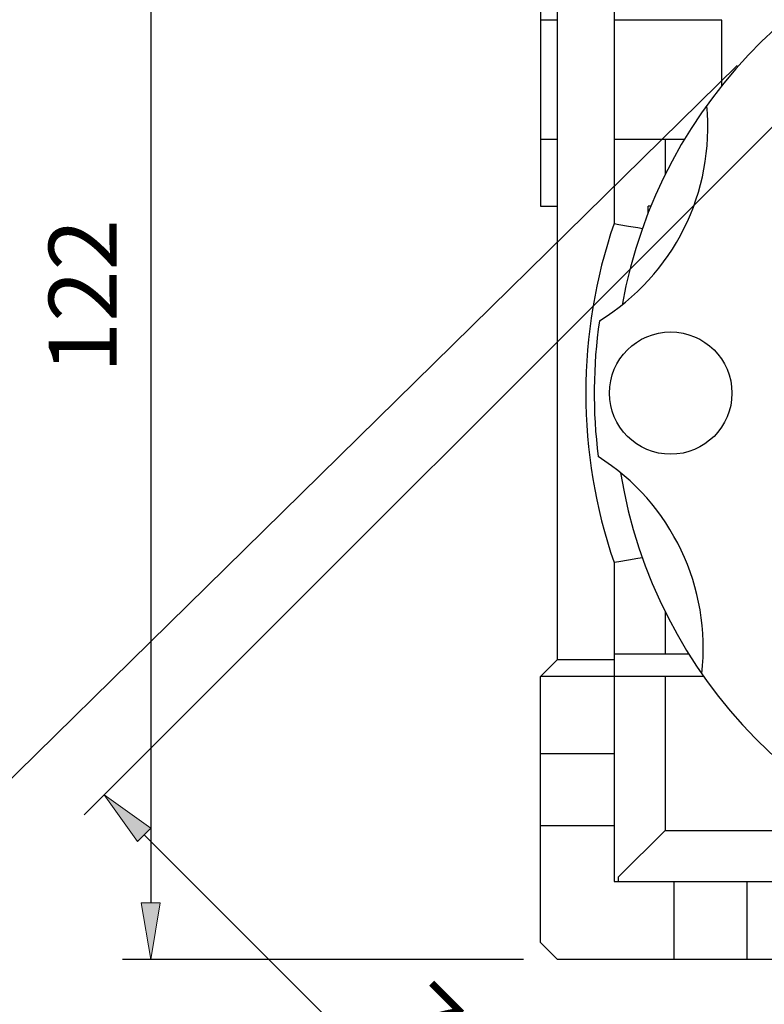
# Model space of a CAD drawing. Units: inches. Extents: x 0 to 612, y 178 to 614.
# Drawn here: x 70 to 115, y 291 to 351 of the extents above; entities that cross this region are included whole.
import ezdxf

# ---------------------------------------------------------------- set-up
doc = ezdxf.new("R2010")
doc.units = ezdxf.units.IN
doc.header["$MEASUREMENT"] = 0

# ---------------------------------------------------------------- blocks, each defined once
blk = doc.blocks.new('block 361')
at = {"color": 7, "lineweight": 25, "true_color": 0xffffff}
blk.add_lwpolyline([(106.194, 343.438), (110.488, 343.438)], dxfattribs=at)
blk = doc.blocks.new('block 362')
at = {"color": 7, "lineweight": 25, "true_color": 0xffffff}
blk.add_lwpolyline([(112.745, 350.679), (106.194, 350.679)], dxfattribs=at)
blk = doc.blocks.new('block 363')
at = {"color": 7, "lineweight": 25, "true_color": 0xffffff}
blk.add_lwpolyline([(101.712, 343.438), (102.747, 343.438)], dxfattribs=at)
blk = doc.blocks.new('block 364')
at = {"color": 7, "lineweight": 25, "true_color": 0xffffff}
blk.add_lwpolyline([(102.747, 350.679), (101.712, 350.679)], dxfattribs=at)
blk = doc.blocks.new('block 366')
at = {"color": 7, "lineweight": 25, "true_color": 0xffffff}
blk.add_lwpolyline([(101.712, 339.353), (102.747, 339.353)], dxfattribs=at)
blk = doc.blocks.new('block 370')
at = {"color": 7, "lineweight": 25, "true_color": 0xffffff}
blk.add_lwpolyline([(106.47, 298.255), (106.47, 298.531)], dxfattribs=at)
blk = doc.blocks.new('block 387')
at = {"color": 7, "lineweight": 25, "true_color": 0xffffff}
blk.add_lwpolyline([(101.712, 310.736), (102.747, 311.771)], dxfattribs=at)
blk = doc.blocks.new('block 388')
at = {"color": 7, "lineweight": 25, "true_color": 0xffffff}
blk.add_lwpolyline([(102.747, 311.771), (106.194, 311.771)], dxfattribs=at)
blk = doc.blocks.new('block 396')
at = {"color": 7, "lineweight": 25, "true_color": 0xffffff}
blk.add_lwpolyline([(106.47, 298.531), (109.297, 301.358)], dxfattribs=at)
blk = doc.blocks.new('block 397')
at = {"color": 7, "lineweight": 25, "true_color": 0xffffff}
blk.add_lwpolyline([(106.194, 373.141), (106.194, 338.289)], dxfattribs=at)
blk = doc.blocks.new('block 401')
at = {"color": 7, "lineweight": 25, "true_color": 0xffffff}
blk.add_open_spline([(106.194, 338.289), (103.896, 331.605), (103.896, 324.345), (106.194, 317.66)], degree=3, dxfattribs=at)
blk = doc.blocks.new('block 405')
at = {"color": 7, "lineweight": 25, "true_color": 0xffffff}
blk.add_open_spline([(106.588, 323.129), (108.638, 310.607), (118.344, 300.73), (130.828, 298.463)], degree=3, dxfattribs=at)
blk = doc.blocks.new('block 412')
at = {"color": 7, "lineweight": 25, "true_color": 0xffffff}
blk.add_open_spline([(111.53, 310.898), (112.134, 316.147), (109.687, 321.28), (105.228, 324.115)], degree=3, dxfattribs=at)
blk = doc.blocks.new('block 413')
at = {"color": 7, "lineweight": 25, "true_color": 0xffffff}
blk.add_open_spline([(105.299, 332.374), (104.91, 329.637), (104.885, 326.859), (105.228, 324.115)], degree=3, dxfattribs=at)
blk = doc.blocks.new('block 414')
at = {"color": 7, "lineweight": 25, "true_color": 0xffffff}
blk.add_open_spline([(105.299, 332.374), (109.808, 335.131), (112.345, 340.22), (111.832, 345.479)], degree=3, dxfattribs=at)
blk = doc.blocks.new('block 429')
at = {"color": 7, "lineweight": 25, "true_color": 0xffffff}
blk.add_lwpolyline([(102.747, 311.771), (102.747, 359.005)], dxfattribs=at)
blk = doc.blocks.new('block 432')
at = {"color": 7, "lineweight": 25, "true_color": 0xffffff}
blk.add_open_spline([(131.343, 357.576), (118.823, 355.526), (108.946, 345.82), (106.678, 333.337)], degree=3, dxfattribs=at)
blk = doc.blocks.new('block 434')
at = {"color": 7, "lineweight": 25, "true_color": 0xffffff}
blk.add_lwpolyline([(112.745, 346.685), (112.745, 350.679)], dxfattribs=at)
blk = doc.blocks.new('block 437')
at = {"color": 7, "lineweight": 25, "true_color": 0xffffff}
blk.add_lwpolyline([(101.712, 377.07), (101.712, 339.353)], dxfattribs=at)
blk = doc.blocks.new('block 438')
at = {"color": 7, "lineweight": 25, "true_color": 0xffffff}
blk.add_lwpolyline([(109.297, 343.438), (109.297, 341.261)], dxfattribs=at)
blk = doc.blocks.new('block 439')
at = {"color": 7, "lineweight": 25, "true_color": 0xffffff}
blk.add_lwpolyline([(108.263, 338.921), (108.263, 339.353)], dxfattribs=at)
blk = doc.blocks.new('block 440')
at = {"color": 7, "lineweight": 25, "true_color": 0xffffff}
blk.add_lwpolyline([(108.436, 339.353), (108.263, 339.353)], dxfattribs=at)
blk = doc.blocks.new('block 468')
at = {"color": 7, "lineweight": 25, "true_color": 0xffffff}
blk.add_lwpolyline([(109.297, 301.358), (122.359, 301.358)], dxfattribs=at)
blk = doc.blocks.new('block 469')
at = {"color": 7, "lineweight": 25, "true_color": 0xffffff}
blk.add_lwpolyline([(109.297, 310.736), (109.297, 301.358)], dxfattribs=at)
blk = doc.blocks.new('block 472')
at = {"color": 7, "lineweight": 25, "true_color": 0xffffff}
blk.add_lwpolyline([(109.297, 314.688), (109.297, 312.115)], dxfattribs=at)
blk = doc.blocks.new('block 473')
at = {"color": 7, "lineweight": 25, "true_color": 0xffffff}
blk.add_lwpolyline([(106.194, 312.115), (110.73, 312.115)], dxfattribs=at)
blk = doc.blocks.new('block 474')
at = {"color": 7, "lineweight": 25, "true_color": 0xffffff}
blk.add_lwpolyline([(111.643, 310.736), (101.712, 310.736)], dxfattribs=at)
blk = doc.blocks.new('block 475')
at = {"color": 7, "lineweight": 25, "true_color": 0xffffff}
blk.add_lwpolyline([(102.747, 293.497), (101.712, 294.531)], dxfattribs=at)
blk = doc.blocks.new('block 476')
at = {"color": 7, "lineweight": 25, "true_color": 0xffffff}
blk.add_lwpolyline([(106.194, 317.66), (106.194, 298.255)], dxfattribs=at)
blk = doc.blocks.new('block 477')
at = {"color": 7, "lineweight": 25, "true_color": 0xffffff}
blk.add_lwpolyline([(101.712, 294.531), (101.712, 310.736)], dxfattribs=at)
blk = doc.blocks.new('block 478')
at = {"color": 7, "lineweight": 25, "true_color": 0xffffff}
blk.add_lwpolyline([(106.194, 301.634), (101.712, 301.634)], dxfattribs=at)
blk = doc.blocks.new('block 479')
at = {"color": 7, "lineweight": 25, "true_color": 0xffffff}
blk.add_lwpolyline([(101.712, 306.047), (106.194, 306.047)], dxfattribs=at)
blk = doc.blocks.new('block 488')
at = {"color": 7, "lineweight": 25, "true_color": 0xffffff}
blk.add_lwpolyline([(118.951, 293.497), (102.747, 293.497)], dxfattribs=at)
blk = doc.blocks.new('block 489')
at = {"color": 7, "lineweight": 25, "true_color": 0xffffff}
blk.add_lwpolyline([(106.194, 298.255), (125.105, 298.255)], dxfattribs=at)
blk = doc.blocks.new('block 491')
at = {"color": 7, "lineweight": 25, "true_color": 0xffffff}
blk.add_lwpolyline([(109.849, 293.497), (109.849, 298.255)], dxfattribs=at)
blk = doc.blocks.new('block 493')
at = {"color": 7, "lineweight": 25, "true_color": 0xffffff}
blk.add_lwpolyline([(114.262, 298.255), (114.262, 293.497)], dxfattribs=at)
blk = doc.blocks.new('block 494')
at = {"color": 7, "lineweight": 25, "true_color": 0xffffff}
blk.add_open_spline([(113.366, 327.975), (113.366, 330.031), (111.699, 331.698), (109.642, 331.698), (107.585, 331.698), (105.918, 330.031), (105.918, 327.975), (105.918, 325.918), (107.585, 324.251), (109.642, 324.251), (111.699, 324.251), (113.366, 325.918), (113.366, 327.975), (113.366, 327.975), (113.366, 327.975), (113.366, 327.975)], degree=3, knots=[0, 0, 0, 0, 1, 1, 1, 2, 2, 2, 3, 3, 3, 4, 4, 4, 5, 5, 5, 5], dxfattribs=at)
blk = doc.blocks.new('block 1185')
at = {"color": 7, "lineweight": 25, "true_color": 0xffffff}
blk.add_lwpolyline([(106.194, 338.289), (106.485, 338.24)], dxfattribs=at)
blk = doc.blocks.new('block 1186')
at = {"color": 7, "lineweight": 25, "true_color": 0xffffff}
blk.add_lwpolyline([(106.485, 338.24), (107.063, 338.143)], dxfattribs=at)
blk = doc.blocks.new('block 1187')
at = {"color": 7, "lineweight": 25, "true_color": 0xffffff}
blk.add_lwpolyline([(107.063, 338.143), (107.635, 338.046)], dxfattribs=at)
blk = doc.blocks.new('block 1188')
at = {"color": 7, "lineweight": 25, "true_color": 0xffffff}
blk.add_lwpolyline([(107.635, 338.046), (107.919, 337.997)], dxfattribs=at)
blk = doc.blocks.new('block 1205')
at = {"color": 7, "lineweight": 25, "true_color": 0xffffff}
blk.add_lwpolyline([(107.919, 317.953), (107.635, 317.904)], dxfattribs=at)
blk = doc.blocks.new('block 1206')
at = {"color": 7, "lineweight": 25, "true_color": 0xffffff}
blk.add_lwpolyline([(107.635, 317.904), (107.063, 317.807)], dxfattribs=at)
blk = doc.blocks.new('block 1207')
at = {"color": 7, "lineweight": 25, "true_color": 0xffffff}
blk.add_lwpolyline([(107.063, 317.807), (106.485, 317.709)], dxfattribs=at)
blk = doc.blocks.new('block 1208')
at = {"color": 7, "lineweight": 25, "true_color": 0xffffff}
blk.add_lwpolyline([(106.485, 317.709), (106.194, 317.66)], dxfattribs=at)
blk = doc.blocks.new('block 1936')
at = {"color": 3, "lineweight": 25, "true_color": 0x00ff00}
blk.add_lwpolyline([(100.678, 293.497), (76.286, 293.497)], dxfattribs=at)
blk = doc.blocks.new('block 1937')
at = {"color": 3, "lineweight": 25, "true_color": 0x00ff00}
blk.add_lwpolyline([(78.01, 373.83), (78.01, 296.945)], dxfattribs=at)
blk = doc.blocks.new('block 1939')
at = {"true_color": 0x00ff00}
h = blk.add_hatch(color=3, dxfattribs=at)
h.dxf.hatch_style = 2
h.paths.add_polyline_path([(77.435, 296.945), (78.584, 296.945), (78.01, 293.497)])
at = {"lineweight": 0}
blk.add_lwpolyline([(77.435, 296.945), (78.584, 296.945), (78.01, 293.497), (77.435, 296.945)], dxfattribs=at)
blk = doc.blocks.new('block 1940')
at = {"color": 3, "true_color": 0x00ff00, "insert": (75.941, 329.182), "char_height": 4.13729, "attachment_point": 7, "rotation": 90}
blk.add_mtext('\\fAdobe Myungjo Std M|b0|i0|c0|p34;\\W1;122', dxfattribs=at)
blk = doc.blocks.new('block 1942')
at = {"lineweight": 0}
blk.add_lwpolyline([(102.747, 293.497), (102.747, 293.497)], dxfattribs=at)
blk = doc.blocks.new('block 1943')
at = {"lineweight": 0}
blk.add_lwpolyline([(78.01, 293.497), (78.01, 293.497)], dxfattribs=at)
blk = doc.blocks.new('block 1934')
for name in ['block 1937', 'block 1940', 'block 1939', 'block 1936', 'block 1943', 'block 1942']:
    blk.add_blockref(name, (0, 0))
blk = doc.blocks.new('block 1959')
at = {"color": 3, "lineweight": 25, "true_color": 0x00ff00}
blk.add_lwpolyline([(116.442, 344.797), (73.95, 302.304)], dxfattribs=at)
blk = doc.blocks.new('block 1960')
at = {"color": 3, "lineweight": 25, "true_color": 0x00ff00}
blk.add_lwpolyline([(153.011, 308.228), (110.519, 265.735)], dxfattribs=at)
blk = doc.blocks.new('block 1961')
at = {"color": 3, "lineweight": 25, "true_color": 0x00ff00}
blk.add_lwpolyline([(77.607, 301.085), (109.3, 269.392)], dxfattribs=at)
blk = doc.blocks.new('block 1962')
at = {"true_color": 0x00ff00}
h = blk.add_hatch(color=3, dxfattribs=at)
h.dxf.hatch_style = 2
h.paths.add_polyline_path([(78.013, 301.491), (77.201, 300.679), (75.169, 303.522)])
at = {"lineweight": 0}
blk.add_lwpolyline([(78.013, 301.491), (77.201, 300.679), (75.169, 303.522), (78.013, 301.491)], dxfattribs=at)
blk = doc.blocks.new('block 1964')
at = {"color": 3, "true_color": 0x00ff00, "insert": (92.13, 289.487), "char_height": 4.13729, "attachment_point": 7, "rotation": 314.99999}
blk.add_mtext('\\fAdobe Myungjo Std M|b0|i0|c0|p34;\\W1;75', dxfattribs=at)
blk = doc.blocks.new('block 1958')
for name in ['block 1959', 'block 1960', 'block 1962', 'block 1961', 'block 1964']:
    blk.add_blockref(name, (0, 0))
blk = doc.blocks.new('block 1969')
at = {"color": 3, "lineweight": 25, "true_color": 0x00ff00}
blk.add_lwpolyline([(113.69, 347.919), (60.663, 295.81)], dxfattribs=at)
blk = doc.blocks.new('block 1970')
at = {"color": 3, "lineweight": 25, "true_color": 0x00ff00}
blk.add_lwpolyline([(155.738, 305.131), (102.711, 253.021)], dxfattribs=at)
blk = doc.blocks.new('block 1971')
at = {"color": 3, "lineweight": 25, "true_color": 0x00ff00}
blk.add_lwpolyline([(64.309, 294.559), (101.524, 256.688)], dxfattribs=at)
blk = doc.blocks.new('block 1975')
at = {"lineweight": 0}
blk.add_lwpolyline([(115.166, 349.369), (115.166, 349.369)], dxfattribs=at)
blk = doc.blocks.new('block 1968')
for name in ['block 1975', 'block 1969', 'block 1970', 'block 1971']:
    blk.add_blockref(name, (0, 0))

msp = doc.modelspace()

# ---------------------------------------------------------------- block references
for name in ['block 1934', 'block 437', 'block 397', 'block 429', 'block 432', 'block 364', 'block 362', 'block 434', 'block 1968', 'block 1958', 'block 414', 'block 363', 'block 361', 'block 438', 'block 366', 'block 439', 'block 440', 'block 401', 'block 1185', 'block 1186', 'block 1187', 'block 1188', 'block 413', 'block 494', 'block 412', 'block 405', 'block 1208', 'block 476', 'block 1207', 'block 1206', 'block 1205', 'block 472', 'block 387', 'block 388', 'block 473', 'block 474', 'block 477', 'block 469', 'block 479', 'block 478', 'block 396', 'block 468', 'block 370', 'block 489', 'block 491', 'block 493', 'block 475', 'block 488']:
    msp.add_blockref(name, (0, 0))

doc.saveas('drawing.dxf')
